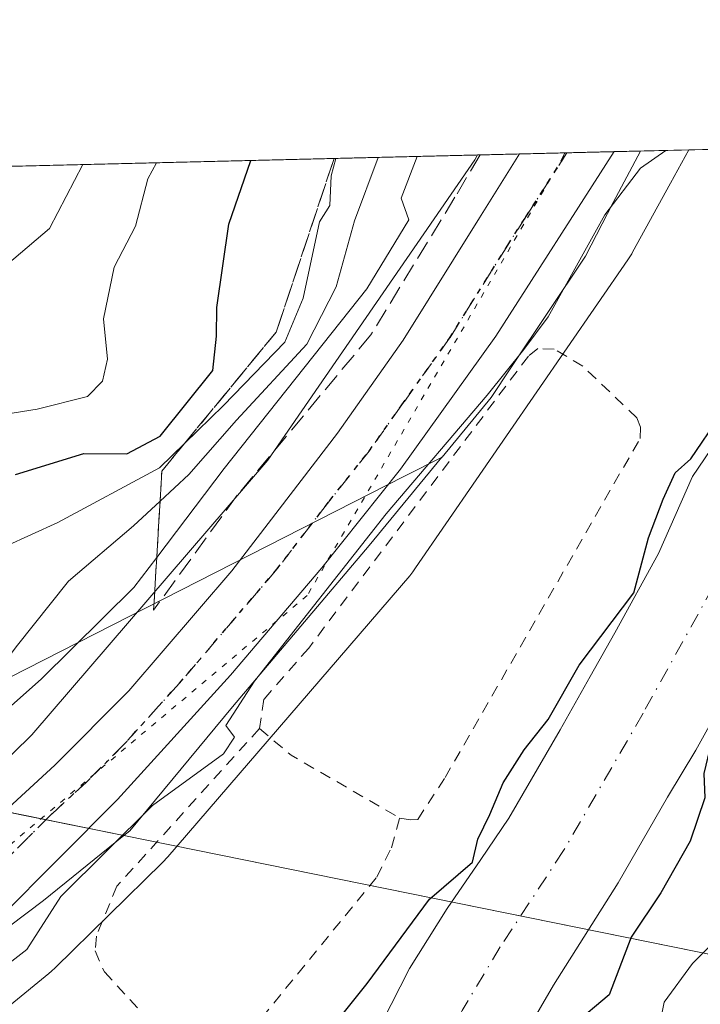
# Model space of a CAD drawing. Units: metres. Extents: x 665161 to 668623, y 4741980 to 4744376.
# Drawn here: x 668038 to 668098, y 4744290 to 4744376 of the extents above; entities that cross this region are included whole.
import ezdxf

# ---------------------------------------------------------------- set-up
doc = ezdxf.new("R2010")
doc.units = ezdxf.units.M
doc.header["$MEASUREMENT"] = 0
for name, pattern in [('DGN Style 2', [1.6480167562047852, 0.988810053722871, -0.6592067024819142]), ('DGN Style 3', [2.307223458686699, 1.648016756204785, -0.6592067024819142]), ('DGN Style 4', [2.6384748266838614, 1.318413404963828, -0.6592067024819142, 0.001648016756204785, -0.6592067024819142]), ('DGN Style 5', [1.1536117293433497, 0.4944050268614355, -0.6592067024819142])]:
    doc.linetypes.add(name, pattern=pattern)
for name, color, linetype, lineweight in [('Alambrada', 7, 'DGN Style 2', 0), ('Arbolado forestal CxS', 92, 'Continuous', 0), ('Carretera de calzada única Cxs', 7, 'Continuous', 13), ('Carretera de calzada única eje', 7, 'DGN Style 4', 0), ('Comarca CxS', 21, 'Continuous', 0), ('Comunidad Autónoma CxS', 142, 'Continuous', 0), ('Corriente natural Cxs', 4, 'Continuous', 13), ('Corriente natural eje', 4, 'DGN Style 4', 0), ('Curva de nivel maestra', 30, 'Continuous', 30), ('Curva de nivel normal', 30, 'Continuous', 0), ('Espacio natural protegido', 121, 'Continuous', 13), ('Espacio natural protegido CxS', 121, 'Continuous', 0), ('Municipio CxS', 4, 'Continuous', 0), ('Núcleo urbano CxS', 7, 'Continuous', 0), ('Pastizal CxS', 92, 'Continuous', 0), ('Provincia CxS', 1, 'Continuous', 0), ('Ruta', 7, 'DGN Style 5', 30), ('Suelo desnudo CxS', 253, 'Continuous', 0), ('Talud superficial', 30, 'DGN Style 3', 0), ('Vía pecuaria eje', 92, 'DGN Style 5', 0)]:
    doc.layers.add(name, color=color, linetype=linetype, lineweight=lineweight)

# ---------------------------------------------------------------- blocks, each defined once
blk = doc.blocks.new('*U11')
at = {"layer": 'Suelo desnudo CxS', "color": 253, "linetype": 'Continuous', "lineweight": 0}
for points in [[(668070.1101000002, 4744287.940099999, 724.9054000000033), (668072.5301000001, 4744292.670100001, 725.1450000000042), (668075.8300999999, 4744297.920100001, 725.0038000000059), (668078.7701000003, 4744302.2301, 725.2287000000069), (668081.2401000002, 4744305.840100001, 725.0810999999959), (668085.7200999996, 4744313.550100001, 725.1661000000023), (668088.3501000004, 4744318.2301, 725.1462999999932), (668090.5201000003, 4744322.040100001, 725.1750000000029), (668094.3300999999, 4744328.9801, 725.3668000000035), (668097.3201000001, 4744335.720100001, 725.1971000000049), (668100.5201000003, 4744340.450099999, 725.0859999999958)], [(668100.3901000004, 4744316.8301, 723.5133999999962), (668097.6101000002, 4744311.790100001, 723.5301999999938), (668095.1300999997, 4744307.6801, 723.6272000000026), (668090.8000999996, 4744300.170100001, 723.6377000000067), (668085.1300999997, 4744291.220100001, 723.5926999999938), (668081.7301000003, 4744285.350099999, 723.6027999999933)]]:
    blk.add_polyline3d(points, dxfattribs=at)
blk = doc.blocks.new('*U15')
at = {"layer": 'Espacio natural protegido CxS', "color": 121, "linetype": 'Continuous', "lineweight": 0, "flags": 128}
blk.add_lwpolyline([(668347.6978999992, 4743770.891), (668313.8255, 4743993.888000002), (668271.8286999993, 4744258.884400002), (668130.8477999998, 4744287.4387), (668047.5201999992, 4744304.3158), (668020.9278000002, 4744309.7018), (667954.4001999993, 4744323.176300001), (667857.086400001, 4744342.886299998), (667847.3954999992, 4744358.258300002), (667847.4307519117, 4744358.259117659), (668092.7597999999, 4744364.209100001), (668176.1676000005, 4744366.232000002), (668566.5600012809, 4744375.699982543), (668601.7739858653, 4742942.483600544)], dxfattribs=at)

msp = doc.modelspace()

# ---------------------------------------------------------------- linework, layer by layer
at = {"layer": 'Alambrada', "color": 7, "linetype": 'DGN Style 2', "lineweight": 0, "extrusion": (-0.4678293858147652, -0.7744844341989011, 0.4258045642683831), "elevation": -3986623.985352348, "flags": 128}
msp.add_lwpolyline([(-1881188.366017879, 1876905.861556446), (-1881184.795469769, 1876904.561401395), (-1881173.806388984, 1876905.032878906)], dxfattribs=at)
at = {"layer": 'Alambrada', "color": 7, "linetype": 'DGN Style 2', "lineweight": 0}
for points in [[(668071.6700999998, 4744305.840100001, 729.4379000000046), (668072.6601, 4744305.6801, 729.4395999999979), (668073.2600999996, 4744305.7301, 729.2743000000046), (668075.6401000004, 4744309.380100001, 728.8954999999987), (668092.7100999998, 4744339.050100001, 728.6892999999982), (668092.7600999996, 4744340.040100001, 729.0023999999976), (668092.4401000004, 4744340.850099999, 729.1638999999996), (668087.7100999998, 4744345.380100001, 729.1793000000035), (668085.1901000004, 4744346.880100001, 730.0062999999938), (668083.7600999996, 4744346.9301, 730.1655000000028), (668082.9401000004, 4744346.2601, 730.0625), (668063.7100999998, 4744320.720100001, 729.4186000000045), (668059.7901, 4744316.2401, 729.9342999999935), (668059.3901000004, 4744313.670100001, 730.1876999999951)], [(668059.3901000004, 4744313.670100001, 730.1876999999951), (668046.9200999998, 4744299.890100001, 730.6974000000046), (668045.1201, 4744295.5101, 736.1892999999982), (668045.0100999996, 4744294.2301, 738.0892000000022), (668045.8201000001, 4744292.380100001, 739.630999999994), (668051.0201000003, 4744286.7601, 730.874100000001), (668053.8901000004, 4744285.170100001, 727.8525999999983), (668055.6401000004, 4744285.0001, 727.5415999999968), (668056.6700999998, 4744285.1601, 727.3478000000032), (668057.5100999996, 4744285.8201, 727.1644999999991), (668069.6700999998, 4744300.6801, 727.9330999999949), (668070.9600999998, 4744303.2501, 728.8653000000049), (668071.6700999998, 4744305.840100001, 729.4379000000046)]]:
    msp.add_polyline3d(points, dxfattribs=at)
at = {"layer": 'Arbolado forestal CxS', "color": 92, "linetype": 'Continuous', "lineweight": 0, "extrusion": (0.4209241559812958, 0.01020853080822338, 0.9070383899318546), "elevation": 330307.8913861047, "flags": 128}
msp.add_lwpolyline([(4726771.262689388, -709501.32571778), (4726771.262689388, -709822.4979417211)], dxfattribs=at)
at = {"layer": 'Arbolado forestal CxS', "color": 92, "linetype": 'Continuous', "lineweight": 0}
for points in [[(668040.2100999998, 4744242.270099999, 723.3264000000055), (668054.5301000001, 4744254.5001, 722.9005999999936), (668060.7100999998, 4744258.620100001, 722.6585000000051), (668066.0701000001, 4744263.6501, 723.0878999999986), (668073.9001000002, 4744272.090100001, 723.4043999999994), (668077.2001, 4744276.710100001, 723.5788999999932), (668079.0900999998, 4744280.020099999, 723.718399999998), (668080.0800999999, 4744281.7501, 723.6827000000048), (668081.7301000003, 4744285.350099999, 723.6027999999933), (668085.1300999997, 4744291.220100001, 723.5926999999938), (668090.8000999996, 4744300.170100001, 723.6377000000067), (668095.1300999997, 4744307.6801, 723.6272000000026), (668097.6101000002, 4744311.790100001, 723.5301999999938), (668100.3901000004, 4744316.8301, 723.5133999999962), (668103.9001000002, 4744323.210100001, 723.5809000000008), (668106.2701000003, 4744329.0701, 723.4248999999982), (668109.3601000002, 4744334.110099999, 723.0801000000066), (668120.2401000002, 4744349.0801, 723.4308000000019), (668123.0201000003, 4744352.370100001, 723.2724000000018), (668125.7347999997, 4744355.734999999, 723.5069999999978), (668131.6201, 4744363.030099999, 723.3938000000054), (668133.5690000001, 4744365.198799999, 723.6563000000025), (668437.4364999998, 4744372.568399999, 898.2050000000017)], [(668133.5689000003, 4744365.198899999, 723.6561999999976), (668131.6201, 4744363.030099999, 723.3938000000054), (668125.7347999997, 4744355.734999999, 723.5069999999978), (668123.0201000003, 4744352.370100001, 723.2724000000018), (668120.2401000002, 4744349.0801, 723.4308000000019), (668109.3601000002, 4744334.110099999, 723.0801000000066), (668106.2701000003, 4744329.0701, 723.4248999999982), (668103.9001000002, 4744323.210100001, 723.5809000000008), (668100.3901000004, 4744316.8301, 723.5133999999962), (668097.6101000002, 4744311.790100001, 723.5301999999938), (668095.1300999997, 4744307.6801, 723.6272000000026), (668090.8000999996, 4744300.170100001, 723.6377000000067), (668085.1300999997, 4744291.220100001, 723.5926999999938), (668081.7301000003, 4744285.350099999, 723.6027999999933), (668080.0800999999, 4744281.7501, 723.6827000000048), (668079.0900999998, 4744280.020099999, 723.718399999998), (668077.2001, 4744276.710100001, 723.5788999999932), (668073.9001000002, 4744272.090100001, 723.4043999999994), (668066.0701000001, 4744263.6501, 723.0878999999986), (668060.7100999998, 4744258.620100001, 722.6585000000051), (668054.5301000001, 4744254.5001, 722.9005999999936), (668040.2100999998, 4744242.270099999, 723.3264000000055)], [(668078.4790000003, 4744363.8628, 732.6447999999947), (668078.2390999999, 4744363.427100001, 732.5234000000055), (668060.1398999998, 4744337.161499999, 736.6374999999972), (668049.6231000006, 4744324.9431, 735.3910000000033), (668039.4593000002, 4744313.1349, 734.7670000000071), (668032.9769000001, 4744306.7761, 734.5436000000045), (668023.1297000004, 4744298.917500001, 733.4131999999955), (668016.5619000001, 4744294.0407, 732.8788999999962)]]:
    msp.add_polyline3d(points, dxfattribs=at)
msp.add_polyline3d([(668016.5619000001, 4744294.0407, 732.8788999999962), (668019.8032999998, 4744297.2929, 733.5577999999952), (667979.7336999997, 4744302.442299999, 758.4716000000044), (667945.3706999999, 4744303.3709, 775.717300000004), (667924.0097000003, 4744302.4431, 786.2805999999982), (667907.2928999999, 4744305.2293, 796.485799999995), (667880.3601000002, 4744311.7305, 811.301900000006), (667857.1410999997, 4744312.659700001, 817.8744000000006), (667835.7814999997, 4744315.4463, 826.8338999999978), (667817.2065000003, 4744312.660499999, 831.0519999999962), (667797.7034999998, 4744308.945699999, 834.7021999999997), (667787.4877000004, 4744329.377499999, 852.0647999999929), (667783.7729000002, 4744347.951300001, 862.4434999999941), (667787.2489999998, 4744356.799500001, 867.8736000000064), (668078.4789000005, 4744363.862600001, 732.6447000000044), (668078.2390999999, 4744363.427100001, 732.5234000000055), (668060.1398999998, 4744337.161499999, 736.6374999999972), (668049.6231000006, 4744324.9431, 735.3910000000033), (668039.4593000002, 4744313.1349, 734.7670000000071), (668032.9769000001, 4744306.7761, 734.5436000000045), (668023.1297000004, 4744298.917500001, 733.4131999999955)], close=True, dxfattribs=at)
at = {"layer": 'Carretera de calzada única Cxs', "color": 7, "linetype": 'Continuous', "lineweight": 13, "extrusion": (-0.05944288662863849, -0.001442266036987176, 0.9982306662780569), "elevation": -45826.35313090203, "flags": 128}
msp.add_lwpolyline([(-4726763.129419338, 781622.6045091047), (-4726763.129419337, 781630.9058349985)], dxfattribs=at)
at = {"layer": 'Carretera de calzada única Cxs', "color": 7, "linetype": 'Continuous', "lineweight": 13}
for points in [[(667841.2939999999, 4744175.2556, 730.4054000000033), (667852.3300999999, 4744182.7601, 728.6647999999988), (667863.5500999996, 4744191.030099999, 729.4562000000006), (667917.5201000003, 4744231.270099999, 739.073000000004), (667928.8000999996, 4744239.290100001, 732.8920999999973), (667943.9901000002, 4744248.9901, 730.7785000000005), (667959.5201000003, 4744258.140100001, 731.4774999999936), (667988.3201000001, 4744273.550100001, 736.4198000000034), (668006.0401, 4744283.530099999, 733.349000000002), (668017.5800999999, 4744291.0601, 733.3873000000021), (668024.9600999998, 4744296.540100001, 732.7372999999934), (668035.2100999998, 4744304.720100001, 731.4214000000065), (668041.4700999996, 4744310.470100001, 732.8411000000052), (668047.9700999996, 4744316.9801, 730.8948999999994), (668056.9801000003, 4744327.4901, 731.5483999999997), (668066.2401000002, 4744339.520099999, 733.1331000000064), (668071.9901000002, 4744347.6501, 731.825800000006), (668078.6700999998, 4744358.350099999, 730.6003999999957), (668082.1715000002, 4744363.952199999, 730.3068000000059)], [(668090.4556999998, 4744364.153200001, 730.8003999999929), (668080.1001000004, 4744348.020099999, 730.3794999999955), (668071.7500999998, 4744336.360099999, 730.3317999999999), (668064.8601000002, 4744327.7401, 730.2771999999969), (668056.8501000004, 4744318.350099999, 730.449099999998), (668046.9700999996, 4744307.470100001, 730.5007000000041), (668036.6101000002, 4744297.100099999, 734.2036999999983), (668029.2401000002, 4744291.0601, 735.0488999999943), (668021.5900999998, 4744285.380100001, 736.1147999999957), (668009.6201, 4744277.5701, 732.4603000000062), (667991.6401000004, 4744267.440099999, 729.4318000000059), (667959.0800999999, 4744249.880100001, 728.8081999999995), (667947.6201, 4744243.0601, 728.6374000000069), (667932.7301000003, 4744233.550100001, 729.4467000000004), (667921.6101000002, 4744225.640100001, 729.0008999999991), (667867.6901000004, 4744185.440099999, 727.215400000001), (667856.3901000004, 4744177.110099999, 727.4468000000053), (667853.1684999998, 4744174.9179, 727.2405)], [(668035.2100999998, 4744304.720100001, 731.4214000000065), (668041.4700999996, 4744310.470100001, 732.8411000000052), (668047.9700999996, 4744316.9801, 730.8948999999994), (668056.9801000003, 4744327.4901, 731.5483999999997), (668066.2401000002, 4744339.520099999, 733.1331000000064), (668071.9901000002, 4744347.6501, 731.825800000006), (668078.6700999998, 4744358.350099999, 730.6003999999957), (668082.1714000005, 4744363.952099999, 730.3068000000059), (668090.4556999998, 4744364.1533, 730.8003999999929), (668080.1001000004, 4744348.020099999, 730.3794999999955), (668071.7500999998, 4744336.360099999, 730.3317999999999), (668064.8601000002, 4744327.7401, 730.2771999999969), (668056.8501000004, 4744318.350099999, 730.449099999998), (668046.9700999996, 4744307.470100001, 730.5007000000041), (668036.6101000002, 4744297.100099999, 734.2036999999983)]]:
    msp.add_polyline3d(points, dxfattribs=at)
at = {"layer": 'Carretera de calzada única eje', "color": 7, "linetype": 'DGN Style 4', "lineweight": 0}
msp.add_polyline3d([(668086.3108000001, 4744364.0526, 730.2550000000047), (668082.7200999996, 4744358.450099999, 730.2280000000028), (668081.1300999997, 4744355.9801, 730.3641000000061), (668076.0401, 4744347.8301, 730.5102999999945), (668071.8701, 4744342.0001, 730.4820000000037), (668068.9901000002, 4744337.940099999, 730.4205999999978), (668065.5500999996, 4744333.630100001, 730.8778000000021), (668060.9200999998, 4744327.610099999, 730.5043000000006), (668052.4101, 4744317.6601, 730.3132000000041), (668047.4700999996, 4744312.220100001, 730.2762999999978), (668044.2200999996, 4744308.970100001, 730.968200000003), (668041.0900999998, 4744306.090100001, 730.3464999999997), (668035.9101, 4744300.9101, 731.1270999999979), (668030.7801000001, 4744296.8201, 730.9435999999987), (668027.1001000004, 4744293.800100001, 731.0124000000069), (668023.2701000003, 4744290.960100001, 732.1926999999997), (668019.5800999999, 4744288.220100001, 732.3076000000001), (668013.8101000005, 4744284.450099999, 730.9388999999939), (668007.8300999999, 4744280.550100001, 730.7231000000029), (667998.8400999998, 4744275.4801, 730.5369000000064), (667989.9801000003, 4744270.4901, 731.4648000000017), (667975.5800999999, 4744262.790100001, 730.5737999999984), (667959.3000999996, 4744254.0101, 729.2771000000066), (667951.5301000001, 4744249.4301, 729.1374000000069)], dxfattribs=at)
at = {"layer": 'Comarca CxS', "color": 21, "linetype": 'Continuous', "lineweight": 0, "flags": 128}
msp.add_lwpolyline([(667199.8962000011, 4742027.804799999), (665216.8400012536, 4741979.749982569), (665161.1800012554, 4744293.109982545), (665885.6168512054, 4744310.679604566), (667847.3954999992, 4744358.258300002), (667847.4307519117, 4744358.259117659), (668092.7597999999, 4744364.209100001), (668176.1676000005, 4744366.232000002), (668566.5600012809, 4744375.699982543), (668601.7739858653, 4742942.483600544), (668602.8970999996, 4742896.7733), (668608.5379999991, 4742667.185699999), (668610.0856000008, 4742604.200300002), (668617.1300999996, 4742317.487900001), (668617.8271999994, 4742289.114999999), (668619.9144000005, 4742204.1628), (668620.1035000006, 4742196.467000001), (668623.4000012815, 4742062.299982569), (667323.5504999993, 4742030.801300001)], close=True, dxfattribs=at)
at = {"layer": 'Comunidad Autónoma CxS', "color": 142, "linetype": 'Continuous', "lineweight": 0, "flags": 128}
msp.add_lwpolyline([(667199.8962000011, 4742027.804799999), (665216.8400012536, 4741979.749982569), (665161.1800012554, 4744293.109982545), (665885.6168512054, 4744310.679604566), (667847.3954999992, 4744358.258300002), (667847.4307519117, 4744358.259117659), (668092.7597999999, 4744364.209100001), (668176.1676000005, 4744366.232000002), (668566.5600012809, 4744375.699982543), (668601.7739858653, 4742942.483600544), (668602.8970999996, 4742896.7733), (668608.5379999991, 4742667.185699999), (668610.0856000008, 4742604.200300002), (668617.1300999996, 4742317.487900001), (668617.8271999994, 4742289.114999999), (668619.9144000005, 4742204.1628), (668620.1035000006, 4742196.467000001), (668623.4000012815, 4742062.299982569), (667323.5504999993, 4742030.801300001)], close=True, dxfattribs=at)
at = {"layer": 'Corriente natural Cxs', "color": 4, "linetype": 'Continuous', "lineweight": 13}
for points in [[(668133.5691999998, 4744365.199100001, 723.6563000000025), (668131.6201, 4744363.030099999, 723.3938000000054), (668123.0201000003, 4744352.370100001, 723.2724000000018), (668120.2401000002, 4744349.0801, 723.4308000000019), (668109.3601000002, 4744334.110099999, 723.0801000000066), (668106.2701000003, 4744329.0701, 723.4248999999982), (668103.9001000002, 4744323.210100001, 723.5809000000008), (668100.3901000004, 4744316.8301, 723.5133999999962), (668097.6101000002, 4744311.790100001, 723.5301999999938), (668095.1300999997, 4744307.6801, 723.6272000000026), (668090.8000999996, 4744300.170100001, 723.6377000000067), (668085.1300999997, 4744291.220100001, 723.5926999999938), (668081.7301000003, 4744285.350099999, 723.6027999999933), (668080.0800999999, 4744281.7501, 723.6827000000048), (668079.0900999998, 4744280.020099999, 723.718399999998), (668077.2001, 4744276.710100001, 723.5788999999932), (668073.9001000002, 4744272.090100001, 723.4043999999994), (668066.0701000001, 4744263.6501, 723.0878999999986), (668060.7100999998, 4744258.620100001, 722.6585000000051), (668054.5301000001, 4744254.5001, 722.9005999999936), (668040.2100999998, 4744242.270099999, 723.3264000000055), (668023.5301000001, 4744230.940099999, 723.5959000000004)], [(668029.7070000004, 4744257.966700001, 724.9980999999971), (668038.4801000003, 4744259.1601, 724.4712000000001), (668043.3201000001, 4744261.3101, 724.3499000000012), (668049.2401000002, 4744264.7501, 724.2908000000026), (668054.9600999998, 4744268.970100001, 724.1652999999933), (668058.3601000002, 4744271.950099999, 724.0215000000027), (668061.4001000002, 4744275.340100001, 724.2994000000036), (668067.2701000003, 4744283.050100001, 724.4649999999965), (668070.1101000002, 4744287.940099999, 724.9054000000033), (668072.5301000001, 4744292.670100001, 725.1450000000042), (668075.8300999999, 4744297.920100001, 725.0038000000059), (668078.7701000003, 4744302.2301, 725.2287000000069), (668081.2401000002, 4744305.840100001, 725.0810999999959), (668085.7200999996, 4744313.550100001, 725.1661000000023), (668088.3501000004, 4744318.2301, 725.1462999999932), (668090.5201000003, 4744322.040100001, 725.1750000000029), (668094.3300999999, 4744328.9801, 725.3668000000035), (668097.3201000001, 4744335.720100001, 725.1971000000049), (668100.5201000003, 4744340.450099999, 725.0859999999958), (668111.7001, 4744352.280099999, 724.7507000000041), (668117.6801000005, 4744357.520099999, 724.5779999999941), (668122.8800999997, 4744363.120100001, 724.6597000000039), (668124.2953000005, 4744364.973900001, 724.8163999999962)], [(668070.1101000002, 4744287.940099999, 724.9054000000033), (668072.5301000001, 4744292.670100001, 725.1450000000042), (668075.8300999999, 4744297.920100001, 725.0038000000059), (668078.7701000003, 4744302.2301, 725.2287000000069), (668081.2401000002, 4744305.840100001, 725.0810999999959), (668085.7200999996, 4744313.550100001, 725.1661000000023), (668088.3501000004, 4744318.2301, 725.1462999999932), (668090.5201000003, 4744322.040100001, 725.1750000000029), (668094.3300999999, 4744328.9801, 725.3668000000035), (668097.3201000001, 4744335.720100001, 725.1971000000049), (668100.5201000003, 4744340.450099999, 725.0859999999958)], [(668100.3901000004, 4744316.8301, 723.5133999999962), (668097.6101000002, 4744311.790100001, 723.5301999999938), (668095.1300999997, 4744307.6801, 723.6272000000026), (668090.8000999996, 4744300.170100001, 723.6377000000067), (668085.1300999997, 4744291.220100001, 723.5926999999938), (668081.7301000003, 4744285.350099999, 723.6027999999933)]]:
    msp.add_polyline3d(points, dxfattribs=at)
at = {"layer": 'Corriente natural eje', "color": 4, "linetype": 'DGN Style 4', "lineweight": 0}
msp.add_polyline3d([(668128.7312000003, 4744365.0814, 723.5298999999941), (668127.2500999998, 4744363.0801, 723.3800000000047), (668120.3501000004, 4744354.940099999, 723.6974000000046), (668115.9700999996, 4744350.6801, 723.7691999999952), (668104.9401000004, 4744337.280099999, 723.2002000000067), (668101.8000999996, 4744332.390100001, 723.3034000000043), (668099.1201, 4744326.090100001, 723.6836999999941), (668092.9801000003, 4744315.0101, 723.5635000000038), (668086.0201000003, 4744303.0001, 723.8628000000026), (668080.4801000003, 4744294.5701, 723.817200000005), (668077.1300999997, 4744289.0101, 723.6146000000008), (668075.0900999998, 4744284.850099999, 723.6070999999939), (668072.2301000003, 4744279.880100001, 723.3987000000053), (668067.6501000002, 4744273.710100001, 723.0611000000063), (668062.2100999998, 4744267.800100001, 722.6140000000014), (668057.8300999999, 4744263.790100001, 722.4514999999956), (668051.8901000004, 4744259.630100001, 722.6589999999997), (668039.3501000004, 4744250.710100001, 723.0374000000012), (668032.0601000005, 4744247.630100001, 723.2890000000043), (668014.9501, 4744242.090100001, 723.4376000000047)], dxfattribs=at)
at = {"layer": 'Curva de nivel maestra', "color": 30, "linetype": 'Continuous', "lineweight": 30, "flags": 128}
for points, elevation in [([(668064.5800000001, 4744286.0801), (668068.8200000003, 4744291.360099999), (668074.2699999996, 4744298.7601), (668078.04, 4744302.0001), (668078.5, 4744304.0001), (668079.5700000003, 4744306.1501), (668080.7300000006, 4744308.9301), (668082.5800000001, 4744311.8201), (668084.6799999997, 4744314.470100001), (668087.3799999999, 4744319.210100001), (668092.1699999999, 4744325.5601), (668093.4500000002, 4744330.360099999), (668094.75, 4744333.7601), (668095.7999999998, 4744336.050100001), (668097.1628999999, 4744337.272399999), (668099.6918000003, 4744341.010500001), (668099.7933, 4744341.1371), (668110.9732999997, 4744352.9671), (668111.0089999996, 4744353.003000001), (668111.0411, 4744353.032299999), (668116.9823000003, 4744358.238399999), (668118.4792999999, 4744359.850500001), (668119.4600000001, 4744362.6501), (668121.6557999998, 4744364.909800001)], 725), ([(668135.2933, 4744365.240599999), (668132.7000000002, 4744359.6601), (668127.6500000004, 4744355.590100001), (668126.2999999998, 4744353.530099999), (668126.2400000002, 4744351.2501), (668123.0499999998, 4744346.710100001), (668119.0300000003, 4744344.1601), (668116.3499999996, 4744341.880100001), (668114.4699999997, 4744335.840100001), (668113.5599999997, 4744331.5001), (668110.6299999999, 4744325.6801), (668107.5800000001, 4744321.840100001), (668105.0300000003, 4744318.3301), (668102.6200000001, 4744315.880100001), (668100.5300000003, 4744313.530099999), (668098.7800000003, 4744311.8201), (668098.2999999998, 4744309.7401), (668098.3799999999, 4744307.600099999), (668097.0899999999, 4744303.8201), (668094.5199999996, 4744299.300100001), (668091.9299999997, 4744295.420100001), (668090.0099999999, 4744290.370100001), (668086.8799999999, 4744287.7601)], 725), ([(668038.0499999998, 4744335.9101), (668044.0099999999, 4744337.7401), (668047.7800000003, 4744337.720100001), (668050.7100000001, 4744339.2601), (668055.3099999997, 4744345.0001), (668055.6399999997, 4744348.0001), (668055.6600000003, 4744350.530099999), (668056.7100000001, 4744357.8201), (668058.6531999996, 4744363.381800001)], 750)]:
    msp.add_lwpolyline(points, dxfattribs=dict(at, elevation=elevation))
at = {"layer": 'Curva de nivel normal', "color": 30, "linetype": 'Continuous', "lineweight": 0, "flags": 128}
for points, elevation in [([(668143.9511000002, 4744365.4506), (668141.3499999996, 4744361.5701), (668139.2599999999, 4744359.8201), (668136.4699999997, 4744353.790100001), (668131.0199999996, 4744346.8301), (668124.6699999999, 4744340.710100001), (668120.1200000001, 4744334.840100001), (668118.8499999996, 4744331.3301), (668118.2100000001, 4744325.120100001), (668114.5700000003, 4744315.8301), (668103.2199999997, 4744299.110099999), (668097.2999999998, 4744293.120100001), (668094.8200000003, 4744289.7301), (668094.04, 4744285.790100001), (668090.4600000001, 4744279.610099999), (668079.4600000001, 4744266.6601), (668073.2300000006, 4744260.9901), (668066.5499999998, 4744254.390100001), (668062.6299999999, 4744248.170100001), (668060.2000000002, 4744241.380100001), (668059.2214000003, 4744234.577199999)], 730), ([(668073.2090999996, 4744363.7349), (668071.7999999998, 4744360.0701), (668072.4600000001, 4744358.200099999), (668068.8099999997, 4744352.1501), (668056.2999999998, 4744336.420100001), (668050.4013, 4744328.647299999), (668048.4000000004, 4744326.0101), (668040.2800000003, 4744318.0101), (668028.0300000003, 4744307.1501), (668019.2100000001, 4744301.280099999), (668012.4299999997, 4744297.540100001), (668006.5, 4744292.350099999), (668002.7999999998, 4744288.3201), (667992.6200000001, 4744281.0601), (667990.119, 4744279.7072), (667980.5300000003, 4744274.520099999), (667973.5300000003, 4744271.420100001), (667963.8600000005, 4744265.5101), (667949.8600000005, 4744257.520099999)], 735), ([(668069.7758, 4744363.6516), (668067.7199999997, 4744358.090100001), (668066.0999999996, 4744352.3301), (668063.5300000003, 4744347.3201), (668057.4000000004, 4744340.6601), (668053.2100000001, 4744335.9001), (668050.6908, 4744333.568299999), (668048.3700000001, 4744331.420100001), (668042.6799999997, 4744326.5801), (668038.0899999999, 4744320.8201), (668035.1799999997, 4744316.940099999), (668027.6799999997, 4744310.800100001), (668019.2800000003, 4744306.610099999), (668009.7599999999, 4744300.8201), (667998.8799999999, 4744291.460100001), (667992.7100000001, 4744286.470100001), (667988.6299999999, 4744282.1601), (667985.2199999997, 4744280.210100001), (667982.1399999997, 4744279.300100001), (667978.1600000003, 4744276.890100001), (667972.0899999999, 4744273.640100001), (667969.1412000004, 4744271.650400001), (667963.4500000002, 4744267.8101), (667953.4299999997, 4744262.9801)], 740), ([(668094.9748999998, 4744364.262800001), (668092.75, 4744362.700099999), (668089.6299999999, 4744358.620100001), (668084.6799999997, 4744349.690099999), (668082.5300000003, 4744346.840100001), (668079.3200000003, 4744342.850099999), (668070.4800000006, 4744332.450099999), (668058.9699999997, 4744317.8101), (668056.4400000004, 4744313.9301), (668057.2000000002, 4744312.9101), (668056.2400000002, 4744311.460100001), (668050.0199999996, 4744306.9301), (668042.0099999999, 4744298.9801), (668039.0199999996, 4744294.3301), (668034.54, 4744290.880100001)], 730), ([(668066.0822000002, 4744363.562000001), (668065.6699999999, 4744362.030099999), (668065.5499999998, 4744359.450099999), (668064.6500000004, 4744358.0101), (668063.2100000001, 4744351.3301), (668061.6299999999, 4744347.4801), (668056.25, 4744341.950099999), (668052.8421999998, 4744338.627499999), (668050.6500000004, 4744336.4901), (668041.7400000002, 4744331.710100001), (668037.1299999999, 4744329.600099999), (668033.54, 4744325.130100001), (668027.5999999996, 4744319.110099999), (668023.8799999999, 4744314.2501), (668003.2699999996, 4744302.270099999), (667998.6600000003, 4744298.050100001), (667992.9800000006, 4744293.6601), (667984.8700000001, 4744288.3201), (667975.8300000001, 4744282.6801), (667965.9600000001, 4744273.7601), (667961.2800000003, 4744270.3201), (667958.2699999996, 4744269.620100001), (667952.5099999999, 4744266.9301)], 745), ([(667956.4199999999, 4744291.9301), (667959.8200000003, 4744296.420100001), (667967.6200000001, 4744302.860099999), (667974.7999999998, 4744305.470100001), (667982.2000000002, 4744306.290100001), (667988.5899999999, 4744306.380100001), (667994.9600000001, 4744309.0601), (668001.04, 4744315.110099999), (668004.2800000003, 4744321.1801), (668005.6500000004, 4744325.670100001), (668011.5099999999, 4744334.3301), (668016.1299999999, 4744337.9001), (668018.5300000003, 4744340.050100001), (668020.4900000002, 4744343.540100001), (668022.8600000005, 4744345.8301), (668035.3200000003, 4744352.610099999), (668041.0199999996, 4744357.440099999), (668043.9418000003, 4744363.0251)], 760), ([(668050.3864000002, 4744363.181399999), (668049.6299999999, 4744361.790100001), (668048.5499999998, 4744357.620100001), (668046.6900000004, 4744354.050100001), (668045.7400000002, 4744349.530099999), (668046.0899999999, 4744346.0101), (668045.6600000003, 4744344.0801), (668044.3399999999, 4744342.7301), (668039.9299999997, 4744341.630100001), (668028.3700000001, 4744339.780099999)], 755)]:
    msp.add_lwpolyline(points, dxfattribs=dict(at, elevation=elevation))
at = {"layer": 'Espacio natural protegido', "color": 121, "linetype": 'Continuous', "lineweight": 13, "flags": 128}
for points in [[(668092.7597468396, 4744364.208999744), (668090.368000001, 4744359.698200001), (668087.9260000003, 4744355.011300001), (668081.4090000011, 4744345.244500002), (668079.6760000002, 4744342.646600001), (668075.3771000018, 4744337.432599999)], [(668092.7597468396, 4744364.208999744), (668090.368000001, 4744359.698200001), (668087.9260000003, 4744355.011300001), (668081.4090000011, 4744345.244500002), (668079.6760000002, 4744342.646600001), (668075.3771000018, 4744337.432599999)], [(668075.3771000018, 4744337.432599999), (668072.1041000009, 4744335.765700002), (668020.9278000008, 4744309.701799998)], [(668075.3771000018, 4744337.432599999), (668075.3590000004, 4744337.410700004), (668068.9999000013, 4744329.6979), (668057.0379000012, 4744315.568199998), (668048.0449000006, 4744304.741399999), (668047.520200002, 4744304.315800001)], [(668047.520200002, 4744304.315800001), (668020.9278000008, 4744309.701799998)], [(668047.520200002, 4744304.315800001), (668040.4979000008, 4744298.620600002), (668028.5460000006, 4744289.641799999), (668016.2100000018, 4744281.327000001), (668004.1230000004, 4744273.436200002), (667987.6711000006, 4744263.985499999), (667971.4263000012, 4744254.997699998), (667956.1723999998, 4744245.928000002)], [(668130.8478000005, 4744287.438700001), (668047.520200002, 4744304.315800001)]]:
    msp.add_lwpolyline(points, dxfattribs=at)
at = {"layer": 'Espacio natural protegido CxS', "color": 121, "linetype": 'Continuous', "lineweight": 0, "flags": 128}
msp.add_lwpolyline([(667956.1723999992, 4744245.928), (667971.4263000007, 4744254.997699999), (667987.6711, 4744263.985499999), (668004.1229999998, 4744273.4362), (668016.209999999, 4744281.327), (668028.5459999999, 4744289.641799998), (668040.4979000002, 4744298.620600001), (668047.5201999992, 4744304.3158), (668048.0449, 4744304.741400001), (668057.0379000006, 4744315.568199999), (668068.9999000009, 4744329.697899999), (668075.3589999999, 4744337.410700002), (668075.3771000013, 4744337.4326), (668079.6759999997, 4744342.646600001), (668081.4090000005, 4744345.244500001), (668087.9259999997, 4744355.0113), (668090.3680000004, 4744359.698200001), (668092.7597999999, 4744364.209100001), (668176.1676000005, 4744366.232000002)], dxfattribs=at)
msp.add_lwpolyline([(668020.9278000002, 4744309.7018), (668020.9134000001, 4744309.694499998), (668020.6345000004, 4744309.750999999), (667954.4001999993, 4744323.176300001), (667869.2824999997, 4744340.429300001), (667857.1163999999, 4744342.895300001), (667847.4307519117, 4744358.259117659), (668092.7597999999, 4744364.209100001), (668090.3680000004, 4744359.698200001), (668087.9259999997, 4744355.0113), (668081.4090000005, 4744345.244500001), (668079.6759999997, 4744342.646600001), (668075.3771000013, 4744337.4326), (668072.1041000005, 4744335.7657)], close=True, dxfattribs=at)
at = {"layer": 'Municipio CxS', "color": 4, "linetype": 'Continuous', "lineweight": 0, "flags": 128}
msp.add_lwpolyline([(665885.6168512054, 4744310.679604566), (667847.3954999992, 4744358.258300002), (667847.4307519117, 4744358.259117659), (668092.7597999999, 4744364.209100001), (668176.1676000005, 4744366.232000002), (668566.5600012809, 4744375.699982543), (668601.7739858653, 4742942.483600544)], dxfattribs=at)
at = {"layer": 'Núcleo urbano CxS', "color": 7, "linetype": 'Continuous', "lineweight": 0, "extrusion": (0.4983479457602756, 0.01207879011768992, 0.8668929736627274), "elevation": 390876.8374473843, "flags": 128}
msp.add_lwpolyline([(4726782.996404483, -678274.0259887559), (4726782.996404484, -678278.2868197791)], dxfattribs=at)
at = {"layer": 'Núcleo urbano CxS', "color": 7, "linetype": 'Continuous', "lineweight": 0, "extrusion": (0.09617795880654632, 0.002332826114989898, 0.9953614208729027), "elevation": 76049.68781831967, "flags": 128}
msp.add_lwpolyline([(4726769.190534979, -779225.9594716964), (4726769.19053498, -779230.1192847559)], dxfattribs=at)
at = {"layer": 'Núcleo urbano CxS', "color": 7, "linetype": 'Continuous', "lineweight": 0, "extrusion": (-0.008390621573177617, -0.0002036470208500732, 0.9999647773784368), "elevation": -5841.740234020996, "flags": 128}
msp.add_lwpolyline([(668068.9190666354, 4744362.961226375), (668073.0641127205, 4744363.061826378)], dxfattribs=at)
at = {"layer": 'Núcleo urbano CxS', "color": 7, "linetype": 'Continuous', "lineweight": 0, "extrusion": (0.05992133398889691, 0.001453043983874815, 0.9982020448767736), "elevation": 47655.48363430492, "flags": 128}
msp.add_lwpolyline([(4726773.976291169, -781455.9100043012), (4726773.976291169, -781462.4600023698)], dxfattribs=at)
at = {"layer": 'Núcleo urbano CxS', "color": 7, "linetype": 'Continuous', "lineweight": 0}
for points in [[(668078.4790000003, 4744363.8628, 732.6447999999947), (668078.2390999999, 4744363.427100001, 732.5234000000055), (668060.1398999998, 4744337.161499999, 736.6374999999972), (668049.6231000006, 4744324.9431, 735.3910000000033), (668039.4593000002, 4744313.1349, 734.7670000000071), (668032.9769000001, 4744306.7761, 734.5436000000045), (668023.1297000004, 4744298.917500001, 733.4131999999955), (668016.5619000001, 4744294.0407, 732.8788999999962)], [(668096.9921000004, 4744364.311799999, 729.7627000000067), (668095.3923000004, 4744361.408100001, 729.5785000000033), (668092.0617000004, 4744355.359300001, 729.2339999999967), (668091.9819, 4744355.217700001, 729.208700000003), (668091.7055000003, 4744354.7731, 729.1410000000033), (668091.6413000004, 4744354.678500001, 729.1291000000057), (668073.0711000003, 4744327.7293, 728.4171999999963), (668072.8302999996, 4744327.3983, 728.4008999999934), (668072.5469000004, 4744327.049699999, 728.3957999999984), (668051.3657000001, 4744302.441500001, 728.2644), (668051.3170999996, 4744302.385500001, 728.2675000000019), (668050.9590999996, 4744302.0033, 728.2942000000039), (668050.9045000002, 4744301.949300001, 728.2988000000041), (668041.5153000001, 4744292.739499999, 728.9673999999941), (668041.1879000004, 4744292.435900001, 728.9858999999997), (668040.9707000004, 4744292.251900001, 728.982799999998), (668031.0904999999, 4744284.191299999, 728.2231000000029)], [(668032.9769000001, 4744306.7761, 734.5436000000045), (668039.4593000002, 4744313.1349, 734.7670000000071), (668049.6231000006, 4744324.9431, 735.3910000000033), (668060.1398999998, 4744337.161499999, 736.6374999999972), (668078.2390999999, 4744363.427100001, 732.5234000000055), (668078.4789000005, 4744363.862600001, 732.6447000000044), (668096.9919999996, 4744364.311600001, 729.7627000000067), (668095.3923000004, 4744361.408100001, 729.5785000000033), (668092.0617000004, 4744355.359300001, 729.2339999999967), (668091.9819, 4744355.217700001, 729.208700000003), (668091.7055000003, 4744354.7731, 729.1410000000033), (668091.6413000004, 4744354.678500001, 729.1291000000057), (668073.0711000003, 4744327.7293, 728.4171999999963), (668072.8302999996, 4744327.3983, 728.4008999999934), (668072.5469000004, 4744327.049699999, 728.3957999999984), (668051.3657000001, 4744302.441500001, 728.2644), (668051.3170999996, 4744302.385500001, 728.2675000000019), (668050.9590999996, 4744302.0033, 728.2942000000039), (668050.9045000002, 4744301.949300001, 728.2988000000041), (668041.5153000001, 4744292.739499999, 728.9673999999941), (668041.1879000004, 4744292.435900001, 728.9858999999997), (668040.9707000004, 4744292.251900001, 728.982799999998), (668031.0904999999, 4744284.191299999, 728.2231000000029)]]:
    msp.add_polyline3d(points, dxfattribs=at)
at = {"layer": 'Pastizal CxS', "color": 92, "linetype": 'Continuous', "lineweight": 0, "extrusion": (0.1781565152578578, 0.00432156772448686, 0.9839926727997417), "elevation": 140247.0047808772, "flags": 128}
msp.add_lwpolyline([(4726767.757024808, -770288.3831770122), (4726767.757024808, -770316.138801954)], dxfattribs=at)
at = {"layer": 'Pastizal CxS', "color": 92, "linetype": 'Continuous', "lineweight": 0}
for points in [[(668124.2954000002, 4744364.973900001, 724.8163999999962), (668122.8800999997, 4744363.120100001, 724.6597000000039), (668117.6801000005, 4744357.520099999, 724.5779999999941), (668111.7001, 4744352.280099999, 724.7507000000041), (668100.5201000003, 4744340.450099999, 725.0859999999958), (668097.3201000001, 4744335.720100001, 725.1971000000049), (668094.3300999999, 4744328.9801, 725.3668000000035), (668090.5201000003, 4744322.040100001, 725.1750000000029), (668088.3501000004, 4744318.2301, 725.1462999999932), (668085.7200999996, 4744313.550100001, 725.1661000000023), (668081.2401000002, 4744305.840100001, 725.0810999999959), (668078.7701000003, 4744302.2301, 725.2287000000069), (668075.8300999999, 4744297.920100001, 725.0038000000059), (668072.5301000001, 4744292.670100001, 725.1450000000042), (668070.1101000002, 4744287.940099999, 724.9054000000033), (668067.2701000003, 4744283.050100001, 724.4649999999965), (668061.4001000002, 4744275.340100001, 724.2994000000036), (668058.3601000002, 4744271.950099999, 724.0215000000027), (668054.9600999998, 4744268.970100001, 724.1652999999933), (668049.2401000002, 4744264.7501, 724.2908000000026), (668043.3201000001, 4744261.3101, 724.3499000000012), (668038.4801000003, 4744259.1601, 724.4712000000001), (668029.7070000004, 4744257.966700001, 724.9980999999971)], [(668031.0904999999, 4744284.191299999, 728.2231000000029), (668040.9707000004, 4744292.251900001, 728.982799999998), (668041.1879000004, 4744292.435900001, 728.9858999999997), (668041.5153000001, 4744292.739499999, 728.9673999999941), (668050.9045000002, 4744301.949300001, 728.2988000000041), (668050.9590999996, 4744302.0033, 728.2942000000039), (668051.3170999996, 4744302.385500001, 728.2675000000019), (668051.3657000001, 4744302.441500001, 728.2644), (668072.5469000004, 4744327.049699999, 728.3957999999984), (668072.8302999996, 4744327.3983, 728.4008999999934), (668073.0711000003, 4744327.7293, 728.4171999999963), (668091.6413000004, 4744354.678500001, 729.1291000000057), (668091.7055000003, 4744354.7731, 729.1410000000033), (668091.9819, 4744355.217700001, 729.208700000003), (668092.0617000004, 4744355.359300001, 729.2339999999967), (668095.3923000004, 4744361.408100001, 729.5785000000033), (668096.9919999996, 4744364.311600001, 729.7627000000067), (668124.2953000005, 4744364.9738, 724.8163999999962)], [(668096.9921000004, 4744364.311799999, 729.7627000000067), (668095.3923000004, 4744361.408100001, 729.5785000000033), (668092.0617000004, 4744355.359300001, 729.2339999999967), (668091.9819, 4744355.217700001, 729.208700000003), (668091.7055000003, 4744354.7731, 729.1410000000033), (668091.6413000004, 4744354.678500001, 729.1291000000057), (668073.0711000003, 4744327.7293, 728.4171999999963), (668072.8302999996, 4744327.3983, 728.4008999999934), (668072.5469000004, 4744327.049699999, 728.3957999999984), (668051.3657000001, 4744302.441500001, 728.2644), (668051.3170999996, 4744302.385500001, 728.2675000000019), (668050.9590999996, 4744302.0033, 728.2942000000039), (668050.9045000002, 4744301.949300001, 728.2988000000041), (668041.5153000001, 4744292.739499999, 728.9673999999941), (668041.1879000004, 4744292.435900001, 728.9858999999997), (668040.9707000004, 4744292.251900001, 728.982799999998), (668031.0904999999, 4744284.191299999, 728.2231000000029)], [(668100.5201000003, 4744340.450099999, 725.0859999999958), (668097.3201000001, 4744335.720100001, 725.1971000000049), (668094.3300999999, 4744328.9801, 725.3668000000035), (668090.5201000003, 4744322.040100001, 725.1750000000029), (668088.3501000004, 4744318.2301, 725.1462999999932), (668085.7200999996, 4744313.550100001, 725.1661000000023), (668081.2401000002, 4744305.840100001, 725.0810999999959), (668078.7701000003, 4744302.2301, 725.2287000000069), (668075.8300999999, 4744297.920100001, 725.0038000000059), (668072.5301000001, 4744292.670100001, 725.1450000000042), (668070.1101000002, 4744287.940099999, 724.9054000000033)]]:
    msp.add_polyline3d(points, dxfattribs=at)
at = {"layer": 'Provincia CxS', "color": 1, "linetype": 'Continuous', "lineweight": 0, "flags": 128}
msp.add_lwpolyline([(667199.8962000011, 4742027.804799999), (665216.8400012536, 4741979.749982569), (665161.1800012554, 4744293.109982545), (665885.6168512054, 4744310.679604566), (667847.3954999992, 4744358.258300002), (667847.4307519117, 4744358.259117659), (668092.7597999999, 4744364.209100001), (668176.1676000005, 4744366.232000002), (668566.5600012809, 4744375.699982543), (668601.7739858653, 4742942.483600544), (668602.8970999996, 4742896.7733), (668608.5379999991, 4742667.185699999), (668610.0856000008, 4742604.200300002), (668617.1300999996, 4742317.487900001), (668617.8271999994, 4742289.114999999), (668619.9144000005, 4742204.1628), (668620.1035000006, 4742196.467000001), (668623.4000012815, 4742062.299982569), (667323.5504999993, 4742030.801300001)], close=True, dxfattribs=at)
at = {"layer": 'Ruta', "color": 7, "linetype": 'DGN Style 5', "lineweight": 30}
msp.add_polyline3d([(667951.5301000001, 4744249.4301, 729.1374000000069), (667959.3000999996, 4744254.0101, 729.2771000000066), (667975.5800999999, 4744262.790100001, 730.5737999999984), (667989.9801000003, 4744270.4901, 731.4648000000017), (667998.8400999998, 4744275.4801, 730.5369000000064), (668007.8300999999, 4744280.550100001, 730.7231000000029), (668013.8101000005, 4744284.450099999, 730.9388999999939), (668019.5800999999, 4744288.220100001, 732.3076000000001), (668023.2701000003, 4744290.960100001, 732.1926999999997), (668027.1001000004, 4744293.800100001, 731.0124000000069), (668030.7801000001, 4744296.8201, 730.9435999999987), (668035.9101, 4744300.9101, 731.1270999999979), (668041.0900999998, 4744306.090100001, 730.3464999999997), (668044.2200999996, 4744308.970100001, 730.968200000003), (668047.4700999996, 4744312.220100001, 730.2762999999978), (668052.4101, 4744317.6601, 730.3132000000041), (668060.9200999998, 4744327.610099999, 730.5043000000006), (668065.5500999996, 4744333.630100001, 730.8778000000021), (668068.9901000002, 4744337.940099999, 730.4205999999978), (668071.8701, 4744342.0001, 730.4820000000037), (668076.0401, 4744347.8301, 730.5102999999945), (668081.1300999997, 4744355.9801, 730.3641000000061), (668082.7200999996, 4744358.450099999, 730.2280000000028), (668086.3108999999, 4744364.0527, 730.2550000000047)], dxfattribs=at)
at = {"layer": 'Suelo desnudo CxS', "color": 253, "linetype": 'Continuous', "lineweight": 0}
for points in [[(668124.2954000002, 4744364.973900001, 724.8163999999962), (668122.8800999997, 4744363.120100001, 724.6597000000039), (668117.6801000005, 4744357.520099999, 724.5779999999941), (668111.7001, 4744352.280099999, 724.7507000000041), (668100.5201000003, 4744340.450099999, 725.0859999999958), (668097.3201000001, 4744335.720100001, 725.1971000000049), (668094.3300999999, 4744328.9801, 725.3668000000035), (668090.5201000003, 4744322.040100001, 725.1750000000029), (668088.3501000004, 4744318.2301, 725.1462999999932), (668085.7200999996, 4744313.550100001, 725.1661000000023), (668081.2401000002, 4744305.840100001, 725.0810999999959), (668078.7701000003, 4744302.2301, 725.2287000000069), (668075.8300999999, 4744297.920100001, 725.0038000000059), (668072.5301000001, 4744292.670100001, 725.1450000000042), (668070.1101000002, 4744287.940099999, 724.9054000000033), (668067.2701000003, 4744283.050100001, 724.4649999999965), (668061.4001000002, 4744275.340100001, 724.2994000000036), (668058.3601000002, 4744271.950099999, 724.0215000000027), (668054.9600999998, 4744268.970100001, 724.1652999999933), (668049.2401000002, 4744264.7501, 724.2908000000026), (668043.3201000001, 4744261.3101, 724.3499000000012), (668038.4801000003, 4744259.1601, 724.4712000000001), (668029.7070000004, 4744257.966700001, 724.9980999999971)], [(668133.5689000003, 4744365.198899999, 723.6561999999976), (668131.6201, 4744363.030099999, 723.3938000000054), (668125.7347999997, 4744355.734999999, 723.5069999999978), (668123.0201000003, 4744352.370100001, 723.2724000000018), (668120.2401000002, 4744349.0801, 723.4308000000019), (668109.3601000002, 4744334.110099999, 723.0801000000066), (668106.2701000003, 4744329.0701, 723.4248999999982), (668103.9001000002, 4744323.210100001, 723.5809000000008), (668100.3901000004, 4744316.8301, 723.5133999999962), (668097.6101000002, 4744311.790100001, 723.5301999999938), (668095.1300999997, 4744307.6801, 723.6272000000026), (668090.8000999996, 4744300.170100001, 723.6377000000067), (668085.1300999997, 4744291.220100001, 723.5926999999938), (668081.7301000003, 4744285.350099999, 723.6027999999933), (668080.0800999999, 4744281.7501, 723.6827000000048), (668079.0900999998, 4744280.020099999, 723.718399999998), (668077.2001, 4744276.710100001, 723.5788999999932), (668073.9001000002, 4744272.090100001, 723.4043999999994), (668066.0701000001, 4744263.6501, 723.0878999999986), (668060.7100999998, 4744258.620100001, 722.6585000000051), (668054.5301000001, 4744254.5001, 722.9005999999936), (668040.2100999998, 4744242.270099999, 723.3264000000055)]]:
    msp.add_polyline3d(points, dxfattribs=at)
at = {"layer": 'Talud superficial', "color": 30, "linetype": 'DGN Style 3', "lineweight": 0}
msp.add_polyline3d([(668057.4506999999, 4744334.0865, 738.9809999999999), (668050.1300999997, 4744324.0361, 737.4986999999965), (668050.4013, 4744328.647299999, 743.2890000000043), (668050.6908, 4744333.568299999, 746.296199999997), (668050.8458000004, 4744336.203299999, 749.2256000000052), (668052.8421999998, 4744338.627499999, 750.3684999999969), (668060.8657999998, 4744348.3704, 751.6196999999956), (668065.9283999996, 4744363.558499999, 748.1803000000073), (668078.7154000001, 4744363.8685, 731.6803000000073), (668076.5054000001, 4744360.161400001, 732.0642999999982), (668069.1508999999, 4744348.126900001, 737.2648000000045)], close=True, dxfattribs=at)
for points in [[(668078.7154000001, 4744363.8684, 732.5106999999989), (668076.5054000001, 4744360.161400001, 732.7614999999934), (668069.1508999999, 4744348.126900001, 735.0130000000064), (668057.4506999999, 4744334.0865, 734.8850999999996), (668050.1300999997, 4744324.0361, 734.3776999999974)], [(668065.9282999998, 4744363.558300001, 745.6407000000036), (668060.8657999998, 4744348.3704, 746.6818000000059), (668052.8421999998, 4744338.627499999, 748.599000000002), (668050.8458000004, 4744336.203299999, 746.8193000000028), (668050.6908, 4744333.568299999, 742.2479000000022), (668050.4013, 4744328.647299999, 737.1745999999986), (668050.1300999997, 4744324.0361, 734.3776999999974)]]:
    msp.add_polyline3d(points, dxfattribs=at)
at = {"layer": 'Vía pecuaria eje', "color": 92, "linetype": 'DGN Style 5', "lineweight": 0}
msp.add_polyline3d([(668086.1413000004, 4744364.048599999, 730.2516999999935), (668086.0264999998, 4744363.785599999, 730.2529999999971), (668063.5773, 4744325.319700001, 730.093200000003), (668030.4384000005, 4744297.539000001, 730.3920000000071), (667997.2995999996, 4744278.3062, 733.4449000000022), (667965.2297999999, 4744256.9364, 729.3071000000054), (667927.8150000004, 4744231.2926, 729.0381999999955), (667882.9175000006, 4744198.169399999, 728.5405000000028), (667843.0942000002, 4744168.551700001, 727.4127000000008), (667804.6106000004, 4744145.0449, 727.184699999998), (667765.0579000004, 4744115.1272, 730.7764000000025), (667742.6087999997, 4744067.044700001, 723.8591000000015), (667724.4357000003, 4744028.5789, 722.5657999999967), (667697.7106, 4743967.6746, 721.2899999999936), (667682.7970000004, 4743910.581300001, 721.3052000000025), (667673.1759000003, 4743881.731899999, 724.3669999999984), (667671.0376000004, 4743847.539899999, 725.4861999999994), (667680.6579999998, 4743799.4573, 722.106899999999), (667693.4853999997, 4743756.7172, 721.119399999996)], dxfattribs=at)

# ---------------------------------------------------------------- block references
at = {"layer": 'Espacio natural protegido CxS', "color": 121, "linetype": 'Continuous', "lineweight": 0}
msp.add_blockref('*U15', (0, 0), dxfattribs=at)
at = {"layer": 'Suelo desnudo CxS', "color": 253, "linetype": 'Continuous', "lineweight": 0}
msp.add_blockref('*U11', (0, 0), dxfattribs=at)

doc.saveas('drawing.dxf')
